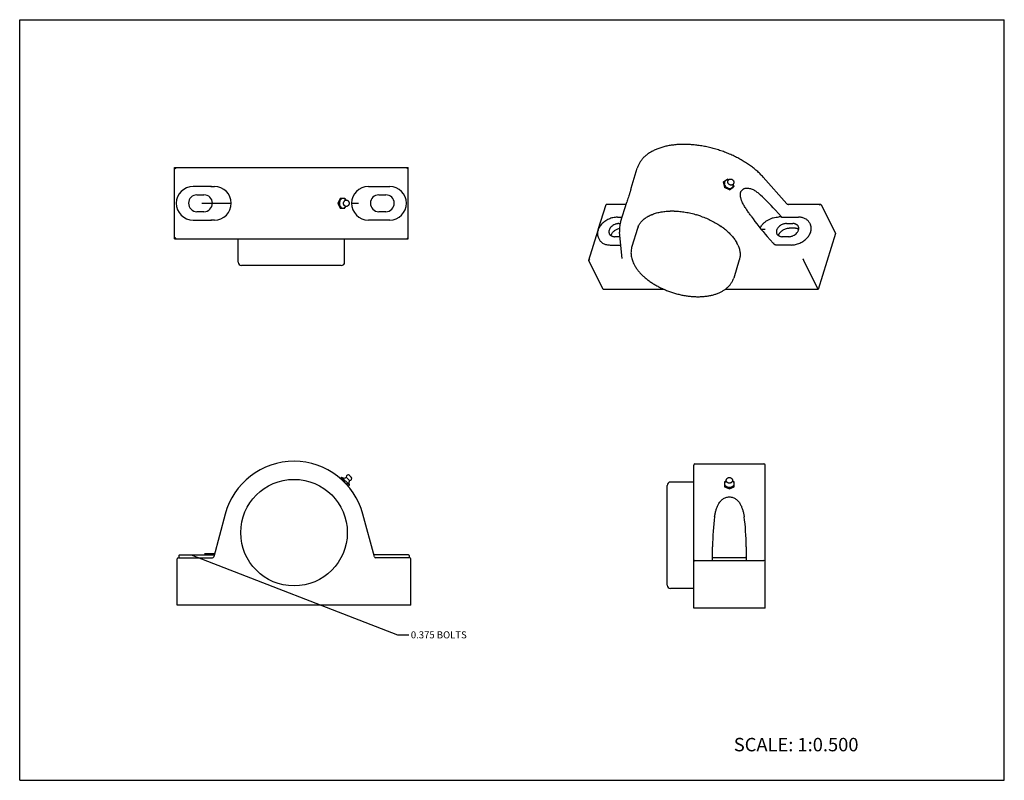
# Model space of a CAD drawing. Units: inches. Extents: x 0 to 22, y 0 to 17.
import ezdxf

# ---------------------------------------------------------------- set-up
doc = ezdxf.new("R2010")
doc.units = ezdxf.units.IN
doc.header["$LTSCALE"] = 1.21
doc.header["$MEASUREMENT"] = 0
doc.layers.get('0').update_dxf_attribs({"linetype": 'CONTINUOUS'})
doc.layers.add('03__ASM_ALL_CURVES', color=7, linetype='CONTINUOUS')
doc.styles.get("Standard").update_dxf_attribs({"font": 'txt', "width": 0.8})
doc.dimstyles.get("Standard").update_dxf_attribs({"dimtxt": 0.15625, "dimasz": 0.1875, "dimexe": 0.125, "dimexo": 0.0625, "dimgap": 0.09, "dimtad": 0, "dimtih": 1, "dimtoh": 1, "dimdec": 4, "dimzin": 4, "dimdsep": 46, "dimtxsty": 'STANDARD', "dimcen": 0.09, "dimadec": 4, "dimazin": 1, "dimtp": 0.0001, "dimtm": 0.0001, "dimtfac": 1, "dimtdec": 4, "dimtofl": 0, "dimtmove": 0, "dimatfit": 3, "dimfxl": 1, "dimtolj": 1, "dimtzin": 4, "dimarcsym": 0})

msp = doc.modelspace()

# ---------------------------------------------------------------- linework, layer by layer
at = {"color": 7, "linetype": 'CONTINUOUS'}
for p, q in [((0, 0), (0, 17)), ((0, 17), (22, 17)), ((22, 0), (22, 17)), ((3.461, 12.1), (3.461, 13.694)), ((3.486, 13.669), (3.461, 13.694)), ((3.461, 13.694), (8.68, 13.694)), ((8.655, 13.669), (8.68, 13.694)), ((8.68, 12.1), (8.68, 13.694)), ((13.66, 13.236), (13.798, 13.683)), ((15.735, 13.38), (15.816, 13.438)), ((15.845, 13.423), (15.816, 13.438)), ((17.139, 12.887), (16.611, 13.481)), ((4.284, 13.272), (3.874, 13.272)), ((4.287, 13.259), (4.287, 13.272)), ((4.287, 13.272), (4.352, 13.272)), ((7.79, 13.272), (7.855, 13.272)), ((7.855, 13.272), (7.855, 13.259)), ((7.858, 13.272), (8.268, 13.272)), ((15.735, 13.38), (15.721, 13.366)), ((15.721, 13.366), (15.749, 13.253)), ((15.763, 13.266), (15.735, 13.38)), ((15.749, 13.253), (15.763, 13.266)), ((15.859, 13.197), (15.749, 13.253)), ((15.763, 13.266), (15.807, 13.244)), ((15.828, 13.233), (15.872, 13.211)), ((15.859, 13.197), (15.94, 13.255)), ((15.872, 13.211), (15.859, 13.197)), ((15.954, 13.269), (15.872, 13.211)), ((15.94, 13.323), (15.942, 13.315)), ((15.954, 13.269), (15.94, 13.255)), ((15.942, 13.315), (15.954, 13.269)), ((3.961, 13.084), (4.118, 13.084)), ((7.157, 13.006), (7.112, 12.897)), ((7.134, 12.897), (7.179, 13.006)), ((7.268, 13.006), (7.157, 13.006)), ((7.268, 13.006), (7.285, 12.965)), ((8.024, 13.084), (8.18, 13.084)), ((7.134, 12.897), (7.112, 12.897)), ((7.112, 12.897), (7.157, 12.788)), ((7.179, 12.788), (7.134, 12.897)), ((7.157, 12.788), (7.268, 12.788)), ((7.285, 12.829), (7.268, 12.788)), ((12.928, 12.311), (13.101, 12.872)), ((13.102, 12.872), (13.101, 12.872)), ((13.548, 12.872), (13.102, 12.872)), ((13.425, 12.474), (13.563, 12.92)), ((17.899, 12.872), (17.176, 12.872)), ((17.91, 12.867), (18.226, 12.222)), ((4.118, 12.709), (3.961, 12.709)), ((8.18, 12.709), (8.024, 12.709)), ((13.355, 12.586), (13.459, 12.586)), ((14.533, 12.722), (14.532, 12.723)), ((14.534, 12.723), (14.532, 12.723)), ((14.534, 12.723), (14.532, 12.723)), ((14.624, 12.723), (14.625, 12.723)), ((14.625, 12.723), (14.625, 12.722)), ((14.625, 12.722), (14.625, 12.722)), ((15.222, 12.607), (15.222, 12.608)), ((16.886, 12.742), (17.021, 12.591)), ((17.021, 12.591), (16.96, 12.591)), ((17.021, 12.591), (17.018, 12.581)), ((17.022, 12.586), (17.402, 12.586)), ((3.874, 12.522), (4.284, 12.522)), ((4.287, 12.534), (4.287, 12.522)), ((4.352, 12.522), (4.287, 12.522)), ((7.855, 12.522), (7.79, 12.522)), ((7.855, 12.534), (7.855, 12.522)), ((8.268, 12.522), (7.858, 12.522)), ((13.389, 12.444), (13.418, 12.444)), ((13.804, 12.335), (13.679, 11.929)), ((13.821, 12.38), (13.821, 12.38)), ((13.822, 12.379), (13.822, 12.38)), ((15.671, 12.38), (15.672, 12.379)), ((15.672, 12.38), (15.671, 12.38)), ((15.672, 12.38), (15.672, 12.38)), ((15.745, 12.326), (15.743, 12.327)), ((15.745, 12.326), (15.743, 12.327)), ((15.743, 12.325), (15.745, 12.326)), ((17.131, 12.444), (17.275, 12.444)), ((17.336, 12.34), (17.192, 12.34)), ((17.651, 12.454), (17.666, 12.423)), ((3.486, 12.125), (3.461, 12.1)), ((3.461, 12.1), (8.68, 12.1)), ((4.881, 11.581), (4.881, 12.1)), ((7.261, 11.581), (7.261, 12.1)), ((8.68, 12.1), (8.655, 12.125)), ((12.717, 11.628), (12.923, 12.295)), ((12.93, 12.124), (12.946, 12.093)), ((13.413, 12.15), (13.298, 12.15)), ((13.459, 11.659), (13.403, 12.253)), ((16.839, 12.003), (16.705, 12.154)), ((17.184, 12.15), (17.04, 12.15)), ((18.226, 12.222), (17.84, 10.973)), ((13.191, 11.964), (13.43, 11.964)), ((16.019, 12.015), (16.02, 12.014)), ((16.021, 12.015), (16.022, 12.014)), ((16.037, 11.985), (16.037, 11.984)), ((16.037, 11.985), (16.038, 11.983)), ((16.037, 11.984), (16.038, 11.983)), ((16.842, 12.013), (16.839, 12.003)), ((16.863, 11.976), (16.846, 11.995)), ((17.238, 11.964), (16.891, 11.964)), ((7.186, 11.506), (4.956, 11.506)), ((13.034, 10.973), (12.717, 11.618)), ((16.078, 11.632), (15.953, 11.226)), ((17.84, 10.973), (17.524, 11.618)), ((14.398, 10.973), (13.034, 10.973)), ((17.84, 10.973), (15.763, 10.973)), ((15.06, 3.851), (15.06, 7.045)), ((15.085, 7.07), (16.629, 7.07)), ((16.654, 3.851), (16.654, 7.045)), ((7.194, 6.778), (7.172, 6.756)), ((7.35, 6.577), (7.172, 6.756)), ((7.184, 6.731), (7.19, 6.737)), ((7.275, 6.697), (7.194, 6.778)), ((7.216, 6.711), (7.238, 6.733)), ((7.372, 6.599), (7.291, 6.68)), ((7.372, 6.7), (7.295, 6.777)), ((7.328, 6.644), (7.306, 6.622)), ((7.407, 6.777), (7.371, 6.812)), ((15.06, 6.666), (14.542, 6.666)), ((15.748, 6.673), (15.789, 6.69)), ((15.748, 6.673), (15.748, 6.562)), ((15.925, 6.69), (15.967, 6.673)), ((15.967, 6.562), (15.967, 6.673)), ((7.332, 6.596), (7.326, 6.59)), ((7.372, 6.599), (7.35, 6.577)), ((14.467, 4.361), (14.467, 6.591)), ((15.857, 6.54), (15.748, 6.584)), ((15.748, 6.562), (15.857, 6.517)), ((15.967, 6.584), (15.857, 6.54)), ((15.857, 6.517), (15.967, 6.562)), ((15.857, 6.54), (15.857, 6.517)), ((4.591, 5.948), (4.335, 4.992)), ((7.926, 4.992), (7.67, 5.948)), ((15.482, 4.976), (15.482, 5.22)), ((16.232, 5.22), (16.232, 4.976)), ((3.521, 3.911), (3.521, 4.948)), ((3.546, 4.973), (4.31, 4.973)), ((3.558, 5.023), (3.558, 4.973)), ((3.571, 5.036), (4.346, 5.036)), ((8.69, 5.036), (7.914, 5.036)), ((8.715, 4.973), (7.95, 4.973)), ((8.702, 5.023), (8.702, 4.973)), ((8.74, 3.911), (8.74, 4.948)), ((15.085, 4.914), (16.629, 4.914)), ((16.232, 4.976), (15.482, 4.976)), ((15.482, 4.914), (15.482, 4.964)), ((16.232, 4.964), (16.232, 4.914)), ((15.06, 4.286), (14.542, 4.286)), ((8.74, 3.911), (3.521, 3.911)), ((16.654, 3.851), (15.06, 3.851)), ((0, 0), (22, 0))]:
    msp.add_line(p, q, dxfattribs=at)
msp.add_circle((6.13, 5.536), 1.19, dxfattribs=at)
for centre, radius, start, end in [((3.874, 12.897), 0.375, 90, 270), ((4.352, 12.897), 0.375, 270, 90), ((7.79, 12.897), 0.375, 90, 270), ((8.268, 12.897), 0.375, 270, 90), ((15.529, 12.669), 0.639, 62.0948, 64.137), ((15.874, 13.295), 0.068, 313.2407, 323.3645), ((15.873, 13.296), 0.0697, 323.3654, 333.3415), ((3.961, 12.897), 0.188, 90, 270), ((4.118, 12.897), 0.188, 270, 90), ((8.024, 12.897), 0.188, 90, 270), ((8.18, 12.897), 0.188, 270, 90), ((7.299, 12.907), 0.0605, 118.8507, 120.6639), ((7.299, 12.887), 0.0604, 240.1186, 242.0639), ((13.355, 12.181), 0.404, 90.0005, 90.5826), ((14.386, 11.983), 0.711, 118.2505, 118.4785), ((14.434, 11.883), 0.823, 112.8989, 113.1069), ((14.578, 11.111), 1.613, 88.3801, 91.657), ((14.578, 11.088), 1.636, 88.3863, 91.5687), ((14.53, 10.652), 2.075, 73.2659, 73.3816), ((14.529, 10.65), 2.077, 70.5043, 73.2658), ((14.53, 10.652), 2.075, 70.507, 73.2671), ((14.177, 12.22), 0.391, 158.6124, 162.8282), ((14.177, 12.22), 0.39, 162.2259, 162.8275), ((14.178, 12.219), 0.391, 158.6128, 162.2239), ((14.18, 12.219), 0.393, 157.3919, 158.6135), ((14.179, 12.219), 0.392, 157.3912, 158.6144), ((14.181, 12.218), 0.395, 155.7768, 157.3914), ((14.181, 12.218), 0.394, 155.8062, 157.391), ((14.763, 11.079), 1.587, 54.4582, 55.0462), ((14.765, 11.081), 1.585, 54.4571, 55.0614), ((14.774, 11.094), 1.569, 54.2046, 54.4568), ((14.775, 11.096), 1.567, 54.2045, 54.4571), ((14.803, 11.134), 1.519, 51.6599, 54.2115), ((14.813, 11.147), 1.503, 51.7382, 54.2254), ((15.384, 11.662), 0.728, 27.1006, 28.9478), ((15.391, 11.666), 0.72, 26.2608, 28.8751), ((15.408, 11.675), 0.701, 26.2387, 27.0899), ((15.418, 11.68), 0.69, 26.0404, 26.2364), ((15.425, 11.683), 0.682, 25.1746, 26.0411), ((15.439, 11.69), 0.667, 23.1361, 26.0484), ((15.444, 11.692), 0.662, 23.4727, 25.1752), ((15.46, 11.699), 0.643, 23.1917, 23.4638), ((4.956, 11.581), 0.075, 180, 270), ((7.186, 11.581), 0.075, 270, 360), ((15.705, 11.747), 0.39, 342.8287, 344.1587), ((15.706, 11.747), 0.39, 342.8276, 344.1641), ((6.13, 5.536), 1.594, 15, 165), ((15.085, 7.045), 0.025, 90, 180), ((16.629, 7.045), 0.025, 0, 90), ((7.34, 6.78), 0.045, 45, 183.5904), ((7.242, 6.831), 0.075, 240.2732, 314.1588), ((7.004, 6.409), 0.395, 43.3019, 46.6981), ((7.426, 6.648), 0.075, 135.8412, 209.7268), ((7.375, 6.745), 0.045, 266.4096, 45), ((14.542, 6.591), 0.075, 90, 180), ((15.847, 6.704), 0.0605, 208.8507, 210.6639), ((15.867, 6.704), 0.0604, 330.1186, 332.0639), ((3.546, 4.948), 0.025, 90, 180), ((3.571, 5.023), 0.0125, 90, 180), ((4.31, 4.998), 0.025, 270, 345), ((7.95, 4.998), 0.025, 195, 270), ((8.69, 5.023), 0.0125, 0, 90), ((8.715, 4.948), 0.025, 0, 90), ((15.085, 4.889), 0.025, 90, 180), ((15.495, 4.964), 0.0125, 90, 180), ((16.22, 4.964), 0.0125, 0, 90), ((16.629, 4.889), 0.025, 0, 90), ((14.542, 4.361), 0.075, 180, 270)]:
    msp.add_arc(centre, radius, start, end, dxfattribs=at)
for centre, major_axis, ratio, start_param, end_param in [((4.284, 13.259), (0, 0.0125), 0.267949, -1.570796, 0), ((7.858, 13.259), (0, 0.0125), 0.267949, 0, 1.570796), ((16.795, 12.448), (-0.751, 0.903), 0.221613, -1.42753, -0.928984), ((16.795, 12.448), (-0.751, 0.903), 0.221613, 1.215518, 1.714063), ((17.024, 12.573), (-0.0028, 0.0124), 0.56302, -0.12785, 0.77215), ((4.284, 12.534), (0, 0.0125), 0.267949, -3.141593, -1.570796), ((7.858, 12.534), (0, 0.0125), 0.267949, -4.712389, -3.141593), ((16.849, 12.005), (-0.0028, 0.0124), 0.56302, 0.77215, 2.342947), ((15.857, 5.22), (0, 1.4), 0.267949, 1.072251, 1.570796), ((15.857, 5.22), (0, 1.4), 0.267949, -1.570796, -1.072251)]:
    msp.add_ellipse(centre, major_axis=major_axis, ratio=ratio, start_param=start_param, end_param=end_param, dxfattribs=at)
for points, knots in [([(16.611, 13.481), (16.59, 13.506), (16.544, 13.554), (16.471, 13.622), (16.391, 13.688), (16.305, 13.752), (16.214, 13.813), (16.118, 13.87), (16.017, 13.924), (15.913, 13.974), (15.806, 14.02), (15.696, 14.062), (15.583, 14.098), (15.47, 14.13), (15.355, 14.157), (15.241, 14.179), (15.127, 14.196), (15.014, 14.207), (14.902, 14.213), (14.793, 14.213), (14.687, 14.208), (14.584, 14.197), (14.485, 14.181), (14.391, 14.16), (14.302, 14.133), (14.218, 14.101), (14.141, 14.064), (14.069, 14.023), (14.005, 13.976), (13.947, 13.926), (13.897, 13.871), (13.856, 13.812), (13.822, 13.749), (13.805, 13.705), (13.798, 13.683)], [0, 0, 0, 0, 0.030244, 0.061572, 0.093902, 0.127159, 0.161263, 0.196112, 0.231592, 0.267585, 0.303964, 0.340601, 0.377359, 0.414106, 0.450705, 0.487023, 0.522931, 0.558305, 0.593024, 0.626982, 0.660077, 0.692225, 0.723353, 0.753407, 0.78235, 0.810173, 0.836886, 0.86253, 0.887175, 0.910923, 0.933907, 0.956287, 0.97825, 1, 1, 1, 1]), ([(15.842, 13.421), (15.836, 13.422), (15.826, 13.423), (15.811, 13.423), (15.796, 13.42), (15.787, 13.416), (15.783, 13.414)], [0, 0, 0, 0, 0.264381, 0.518495, 0.76334, 1, 1, 1, 1]), ([(15.825, 13.395), (15.826, 13.399), (15.83, 13.407), (15.838, 13.418), (15.847, 13.427), (15.857, 13.432), (15.865, 13.435), (15.872, 13.437), (15.878, 13.438), (15.887, 13.438), (15.898, 13.437), (15.911, 13.433), (15.923, 13.427), (15.933, 13.419), (15.942, 13.409), (15.95, 13.398), (15.955, 13.385), (15.957, 13.372), (15.958, 13.359), (15.956, 13.35), (15.955, 13.346)], [0, 0, 0, 0, 0.062044, 0.124067, 0.186085, 0.248111, 0.27919, 0.310284, 0.341413, 0.37259, 0.435012, 0.497725, 0.56073, 0.623945, 0.687203, 0.750306, 0.813122, 0.875631, 0.937909, 1, 1, 1, 1]), ([(13.66, 13.236), (13.66, 13.236), (13.66, 13.235), (13.66, 13.234), (13.659, 13.232), (13.659, 13.229), (13.658, 13.226), (13.657, 13.222), (13.656, 13.217), (13.654, 13.21), (13.651, 13.198), (13.647, 13.181), (13.642, 13.162), (13.635, 13.14), (13.627, 13.115), (13.615, 13.079), (13.6, 13.033), (13.581, 12.977), (13.568, 12.939), (13.563, 12.92)], [0, 0, 0, 0, 0.002272, 0.006343, 0.012317, 0.0203, 0.030393, 0.042698, 0.057308, 0.07431, 0.115751, 0.167317, 0.228822, 0.299475, 0.377886, 0.462245, 0.641126, 0.823006, 1, 1, 1, 1]), ([(15.749, 13.373), (15.747, 13.366), (15.745, 13.353), (15.745, 13.34), (15.746, 13.334)], [0, 0, 0, 0, 0.487534, 1, 1, 1, 1]), ([(15.768, 13.403), (15.763, 13.399), (15.756, 13.39), (15.751, 13.378), (15.749, 13.373)], [0, 0, 0, 0, 0.494467, 1, 1, 1, 1]), ([(15.751, 13.313), (15.754, 13.306), (15.76, 13.292), (15.773, 13.273), (15.789, 13.257), (15.801, 13.248), (15.807, 13.244)], [0, 0, 0, 0, 0.244074, 0.494805, 0.748225, 1, 1, 1, 1]), ([(15.955, 13.346), (15.953, 13.342), (15.95, 13.334), (15.942, 13.323), (15.932, 13.314), (15.923, 13.309), (15.914, 13.306), (15.908, 13.304), (15.902, 13.303), (15.893, 13.303), (15.882, 13.304), (15.869, 13.308), (15.857, 13.314), (15.846, 13.322), (15.837, 13.332), (15.83, 13.343), (15.825, 13.356), (15.822, 13.369), (15.822, 13.382), (15.824, 13.391), (15.825, 13.395)], [0, 0, 0, 0, 0.062044, 0.124067, 0.186085, 0.248111, 0.27919, 0.310284, 0.341413, 0.37259, 0.435012, 0.497725, 0.56073, 0.623945, 0.687203, 0.750306, 0.813122, 0.875631, 0.937909, 1, 1, 1, 1]), ([(15.828, 13.233), (15.834, 13.231), (15.848, 13.227), (15.868, 13.225), (15.888, 13.227), (15.9, 13.232), (15.905, 13.234)], [0, 0, 0, 0, 0.268036, 0.524034, 0.767419, 1, 1, 1, 1]), ([(15.935, 13.264), (15.935, 13.265), (15.937, 13.269), (15.939, 13.273), (15.939, 13.276)], [0, 0, 0, 0, 0.247967, 1, 1, 1, 1]), ([(15.939, 13.276), (15.941, 13.282), (15.944, 13.295), (15.943, 13.308), (15.942, 13.315)], [0, 0, 0, 0, 0.487534, 1, 1, 1, 1]), ([(16.153, 12.906), (16.145, 12.923), (16.133, 12.948), (16.121, 12.983), (16.113, 13.01), (16.107, 13.036), (16.103, 13.062), (16.102, 13.088), (16.104, 13.113), (16.108, 13.136), (16.116, 13.157), (16.127, 13.176), (16.139, 13.193), (16.155, 13.207), (16.171, 13.218), (16.189, 13.226), (16.208, 13.232), (16.228, 13.235), (16.254, 13.237), (16.288, 13.235), (16.328, 13.226), (16.366, 13.212), (16.404, 13.194), (16.452, 13.166), (16.485, 13.14), (16.506, 13.122)], [0, 0, 0, 0, 0.07858, 0.117694, 0.156439, 0.194581, 0.231863, 0.268019, 0.302818, 0.336111, 0.367878, 0.398247, 0.427472, 0.455873, 0.483769, 0.51143, 0.539057, 0.566781, 0.594678, 0.651054, 0.708267, 0.766144, 0.824464, 0.883013, 1, 1, 1, 1]), ([(7.215, 13.006), (7.21, 13.005), (7.199, 13.002), (7.184, 12.992), (7.171, 12.979), (7.164, 12.968), (7.161, 12.962)], [0, 0, 0, 0, 0.226648, 0.4663, 0.723756, 1, 1, 1, 1]), ([(7.285, 12.965), (7.282, 12.97), (7.275, 12.981), (7.262, 12.993), (7.247, 13.002), (7.237, 13.006), (7.232, 13.006)], [0, 0, 0, 0, 0.275243, 0.532144, 0.772218, 1, 1, 1, 1]), ([(7.152, 12.941), (7.151, 12.938), (7.147, 12.923), (7.146, 12.908), (7.146, 12.897)], [0, 0, 0, 0, 0.245664, 1, 1, 1, 1]), ([(7.146, 12.897), (7.146, 12.893), (7.146, 12.878), (7.149, 12.863), (7.152, 12.852)], [0, 0, 0, 0, 0.253715, 1, 1, 1, 1]), ([(7.161, 12.832), (7.164, 12.826), (7.171, 12.815), (7.184, 12.801), (7.199, 12.792), (7.21, 12.788), (7.215, 12.788)], [0, 0, 0, 0, 0.276244, 0.5337, 0.773352, 1, 1, 1, 1]), ([(7.232, 12.788), (7.237, 12.788), (7.247, 12.791), (7.262, 12.8), (7.274, 12.813), (7.281, 12.823), (7.284, 12.828)], [0, 0, 0, 0, 0.227958, 0.468099, 0.724918, 1, 1, 1, 1]), ([(7.235, 12.897), (7.235, 12.903), (7.236, 12.915), (7.243, 12.933), (7.252, 12.945), (7.26, 12.954), (7.265, 12.957), (7.268, 12.959)], [0, 0, 0, 0, 0.252821, 0.503721, 0.752122, 0.876098, 1, 1, 1, 1]), ([(7.269, 12.835), (7.266, 12.836), (7.261, 12.84), (7.254, 12.846), (7.248, 12.853), (7.242, 12.864), (7.236, 12.878), (7.235, 12.891), (7.235, 12.897)], [0, 0, 0, 0, 0.12383, 0.247784, 0.372049, 0.496675, 0.747448, 1, 1, 1, 1]), ([(7.27, 12.96), (7.272, 12.961), (7.277, 12.963), (7.285, 12.966), (7.293, 12.967), (7.302, 12.967), (7.31, 12.966), (7.321, 12.963), (7.333, 12.956), (7.345, 12.944), (7.354, 12.93), (7.359, 12.914), (7.36, 12.903), (7.36, 12.897)], [0, 0, 0, 0, 0.062162, 0.124353, 0.186556, 0.24878, 0.311019, 0.373233, 0.497387, 0.621755, 0.746788, 0.873046, 1, 1, 1, 1]), ([(7.36, 12.897), (7.36, 12.891), (7.359, 12.88), (7.354, 12.864), (7.347, 12.852), (7.339, 12.844), (7.331, 12.837), (7.319, 12.83), (7.302, 12.826), (7.288, 12.827), (7.278, 12.83), (7.273, 12.832), (7.27, 12.834)], [0, 0, 0, 0, 0.127035, 0.253301, 0.378324, 0.440669, 0.502922, 0.627065, 0.751237, 0.875473, 0.937734, 1, 1, 1, 1]), ([(13.112, 12.863), (13.111, 12.864), (13.109, 12.866), (13.107, 12.868), (13.106, 12.869), (13.105, 12.871), (13.104, 12.871), (13.103, 12.872), (13.102, 12.872), (13.102, 12.872)], [0, 0, 0, 0, 0.357778, 0.514054, 0.653156, 0.773373, 0.872536, 0.948465, 1, 1, 1, 1]), ([(16.346, 12.606), (16.33, 12.629), (16.297, 12.676), (16.256, 12.735), (16.223, 12.785), (16.198, 12.824), (16.175, 12.864), (16.16, 12.892), (16.153, 12.906)], [0, 0, 0, 0, 0.234714, 0.480321, 0.607057, 0.736182, 0.867351, 1, 1, 1, 1]), ([(17.139, 12.887), (17.14, 12.886), (17.141, 12.885), (17.144, 12.883), (17.147, 12.881), (17.149, 12.88), (17.15, 12.879)], [0, 0, 0, 0, 0.194562, 0.431777, 0.703148, 1, 1, 1, 1]), ([(17.15, 12.879), (17.152, 12.878), (17.156, 12.876), (17.163, 12.874), (17.17, 12.873), (17.174, 12.872), (17.176, 12.872)], [0, 0, 0, 0, 0.25269, 0.513013, 0.767096, 1, 1, 1, 1]), ([(17.873, 12.863), (17.875, 12.864), (17.879, 12.867), (17.886, 12.87), (17.892, 12.872), (17.896, 12.872), (17.899, 12.872)], [0, 0, 0, 0, 0.265039, 0.522973, 0.769724, 1, 1, 1, 1]), ([(17.899, 12.872), (17.9, 12.872), (17.902, 12.872), (17.905, 12.871), (17.908, 12.869), (17.909, 12.868), (17.91, 12.867)], [0, 0, 0, 0, 0.272523, 0.526674, 0.765519, 1, 1, 1, 1]), ([(13.351, 12.586), (13.335, 12.585), (13.303, 12.583), (13.255, 12.575), (13.207, 12.561), (13.146, 12.537), (13.087, 12.504), (13.036, 12.463), (13.001, 12.429), (12.972, 12.393), (12.947, 12.355), (12.928, 12.316), (12.915, 12.276), (12.909, 12.236), (12.909, 12.203), (12.913, 12.177), (12.918, 12.153), (12.925, 12.135), (12.93, 12.124)], [0, 0, 0, 0, 0.065282, 0.132344, 0.200651, 0.269717, 0.407692, 0.47563, 0.542126, 0.606751, 0.669192, 0.729271, 0.786974, 0.842465, 0.896093, 0.922394, 0.948438, 1, 1, 1, 1]), ([(13.821, 12.38), (13.826, 12.392), (13.838, 12.414), (13.858, 12.447), (13.882, 12.478), (13.909, 12.507), (13.939, 12.535), (13.984, 12.57), (14.02, 12.594), (14.046, 12.608)], [0, 0, 0, 0, 0.115717, 0.233006, 0.352492, 0.47474, 0.600247, 0.729437, 1, 1, 1, 1]), ([(14.046, 12.608), (14.051, 12.611), (14.073, 12.622), (14.095, 12.632), (14.112, 12.639)], [0, 0, 0, 0, 0.245376, 1, 1, 1, 1]), ([(14.114, 12.64), (14.145, 12.653), (14.208, 12.676), (14.31, 12.7), (14.418, 12.717), (14.493, 12.722), (14.532, 12.723)], [0, 0, 0, 0, 0.229767, 0.47352, 0.730636, 1, 1, 1, 1]), ([(14.625, 12.723), (14.666, 12.722), (14.748, 12.716), (14.873, 12.7), (14.999, 12.675), (15.082, 12.653), (15.123, 12.64)], [0, 0, 0, 0, 0.242616, 0.491417, 0.744536, 1, 1, 1, 1]), ([(15.222, 12.608), (15.263, 12.594), (15.343, 12.562), (15.46, 12.508), (15.569, 12.448), (15.639, 12.403), (15.672, 12.38)], [0, 0, 0, 0, 0.25705, 0.510694, 0.758957, 1, 1, 1, 1]), ([(16.544, 12.344), (16.552, 12.362), (16.568, 12.387), (16.593, 12.419), (16.614, 12.442), (16.636, 12.464), (16.669, 12.491), (16.715, 12.522), (16.773, 12.552), (16.835, 12.574), (16.898, 12.588), (16.94, 12.591), (16.96, 12.591)], [0, 0, 0, 0, 0.115562, 0.175594, 0.236931, 0.299415, 0.362857, 0.491698, 0.62171, 0.750957, 0.877623, 1, 1, 1, 1]), ([(17.651, 12.454), (17.646, 12.465), (17.634, 12.484), (17.611, 12.51), (17.585, 12.533), (17.554, 12.552), (17.519, 12.567), (17.482, 12.578), (17.443, 12.584), (17.415, 12.586), (17.402, 12.586)], [0, 0, 0, 0, 0.114178, 0.229684, 0.34765, 0.469101, 0.594761, 0.725078, 0.860268, 1, 1, 1, 1]), ([(13.389, 12.444), (13.382, 12.444), (13.366, 12.443), (13.343, 12.439), (13.32, 12.433), (13.29, 12.422), (13.254, 12.403), (13.223, 12.378), (13.203, 12.355), (13.189, 12.337), (13.179, 12.318), (13.171, 12.299), (13.167, 12.28), (13.165, 12.261), (13.166, 12.243), (13.169, 12.231), (13.171, 12.226)], [0, 0, 0, 0, 0.064748, 0.131405, 0.199401, 0.268255, 0.406283, 0.541249, 0.606439, 0.66952, 0.730237, 0.788463, 0.844242, 0.89779, 0.949517, 1, 1, 1, 1]), ([(13.211, 12.175), (13.214, 12.184), (13.221, 12.202), (13.236, 12.229), (13.256, 12.254), (13.279, 12.276), (13.307, 12.297), (13.336, 12.313), (13.368, 12.327), (13.39, 12.333), (13.401, 12.335)], [0, 0, 0, 0, 0.110142, 0.226473, 0.348567, 0.475448, 0.605736, 0.737786, 0.869789, 1, 1, 1, 1]), ([(13.425, 12.474), (13.419, 12.456), (13.41, 12.421), (13.402, 12.366), (13.399, 12.31), (13.401, 12.272), (13.403, 12.253)], [0, 0, 0, 0, 0.246321, 0.494135, 0.744906, 1, 1, 1, 1]), ([(15.745, 12.326), (15.775, 12.302), (15.818, 12.266), (15.87, 12.214), (15.906, 12.175), (15.94, 12.136), (15.98, 12.084), (16.006, 12.043), (16.021, 12.015)], [0, 0, 0, 0, 0.270761, 0.40123, 0.528219, 0.65163, 0.771422, 1, 1, 1, 1]), ([(17.131, 12.444), (17.123, 12.444), (17.108, 12.443), (17.085, 12.439), (17.062, 12.433), (17.032, 12.422), (16.996, 12.403), (16.965, 12.378), (16.944, 12.355), (16.931, 12.337), (16.921, 12.318), (16.913, 12.299), (16.908, 12.28), (16.907, 12.261), (16.908, 12.243), (16.911, 12.231), (16.913, 12.226)], [0, 0, 0, 0, 0.064748, 0.131405, 0.199401, 0.268255, 0.406283, 0.541249, 0.606439, 0.66952, 0.730237, 0.788463, 0.844242, 0.89779, 0.949517, 1, 1, 1, 1]), ([(16.953, 12.175), (16.956, 12.186), (16.963, 12.202), (16.974, 12.222), (16.989, 12.243), (17.01, 12.267), (17.041, 12.292), (17.076, 12.313), (17.114, 12.328), (17.153, 12.338), (17.179, 12.34), (17.192, 12.34)], [0, 0, 0, 0, 0.110621, 0.168764, 0.228667, 0.353063, 0.482253, 0.614026, 0.745855, 0.875295, 1, 1, 1, 1]), ([(17.184, 12.15), (17.192, 12.15), (17.209, 12.151), (17.234, 12.156), (17.259, 12.163), (17.292, 12.176), (17.329, 12.198), (17.361, 12.227), (17.381, 12.253), (17.393, 12.273), (17.4, 12.291), (17.404, 12.305), (17.407, 12.318), (17.409, 12.335), (17.407, 12.352), (17.404, 12.364), (17.4, 12.376), (17.395, 12.385), (17.392, 12.39)], [0, 0, 0, 0, 0.06591, 0.133873, 0.203222, 0.273377, 0.413315, 0.548665, 0.613356, 0.675481, 0.73486, 0.763545, 0.791575, 0.8458, 0.898092, 0.923764, 0.94924, 1, 1, 1, 1]), ([(17.238, 11.964), (17.254, 11.964), (17.286, 11.966), (17.335, 11.974), (17.383, 11.988), (17.446, 12.012), (17.505, 12.045), (17.557, 12.086), (17.592, 12.12), (17.623, 12.156), (17.648, 12.194), (17.667, 12.234), (17.68, 12.274), (17.687, 12.313), (17.687, 12.352), (17.681, 12.383), (17.673, 12.407), (17.668, 12.418), (17.666, 12.423)], [0, 0, 0, 0, 0.065351, 0.132648, 0.201318, 0.270843, 0.409865, 0.478322, 0.545275, 0.610252, 0.672887, 0.732956, 0.790403, 0.84537, 0.898213, 0.949494, 0.9748, 1, 1, 1, 1]), ([(17.392, 12.39), (17.389, 12.395), (17.383, 12.403), (17.372, 12.413), (17.359, 12.422), (17.344, 12.43), (17.328, 12.436), (17.311, 12.441), (17.293, 12.443), (17.281, 12.444), (17.275, 12.444)], [0, 0, 0, 0, 0.112543, 0.227267, 0.345156, 0.466947, 0.593183, 0.724186, 0.859957, 1, 1, 1, 1]), ([(17.336, 12.34), (17.342, 12.34), (17.355, 12.34), (17.379, 12.336), (17.396, 12.331), (17.407, 12.327)], [0, 0, 0, 0, 0.261984, 0.516551, 1, 1, 1, 1]), ([(13.171, 12.226), (13.173, 12.22), (13.178, 12.209), (13.188, 12.194), (13.201, 12.181), (13.217, 12.17), (13.235, 12.161), (13.255, 12.155), (13.276, 12.151), (13.291, 12.15), (13.298, 12.15)], [0, 0, 0, 0, 0.113591, 0.227761, 0.34428, 0.464646, 0.589942, 0.720879, 0.857738, 1, 1, 1, 1]), ([(16.913, 12.226), (16.914, 12.22), (16.919, 12.209), (16.93, 12.194), (16.943, 12.181), (16.959, 12.17), (16.977, 12.161), (16.997, 12.155), (17.018, 12.151), (17.033, 12.15), (17.04, 12.15)], [0, 0, 0, 0, 0.113591, 0.227761, 0.34428, 0.464646, 0.589942, 0.720879, 0.857738, 1, 1, 1, 1]), ([(12.946, 12.093), (12.95, 12.083), (12.962, 12.064), (12.984, 12.038), (13.01, 12.016), (13.04, 11.998), (13.074, 11.983), (13.111, 11.972), (13.151, 11.966), (13.178, 11.964), (13.191, 11.964)], [0, 0, 0, 0, 0.112791, 0.227084, 0.344243, 0.465378, 0.591238, 0.722287, 0.858685, 1, 1, 1, 1]), ([(13.679, 11.929), (13.674, 11.914), (13.666, 11.883), (13.66, 11.836), (13.658, 11.787), (13.661, 11.739), (13.669, 11.69), (13.686, 11.624), (13.706, 11.575), (13.721, 11.544)], [0, 0, 0, 0, 0.119635, 0.239681, 0.360837, 0.483614, 0.608464, 0.735906, 1, 1, 1, 1]), ([(16.052, 11.952), (16.063, 11.926), (16.077, 11.886), (16.089, 11.832), (16.095, 11.792), (16.097, 11.753), (16.095, 11.715), (16.09, 11.677), (16.084, 11.653), (16.081, 11.641)], [0, 0, 0, 0, 0.268258, 0.396643, 0.521697, 0.643947, 0.763982, 0.882437, 1, 1, 1, 1]), ([(16.891, 11.964), (16.889, 11.964), (16.883, 11.965), (16.876, 11.967), (16.869, 11.971), (16.865, 11.974), (16.863, 11.976)], [0, 0, 0, 0, 0.253817, 0.517145, 0.771392, 1, 1, 1, 1]), ([(12.717, 11.628), (12.717, 11.627), (12.716, 11.626), (12.716, 11.623), (12.716, 11.621), (12.717, 11.619), (12.717, 11.618)], [0, 0, 0, 0, 0.273014, 0.530546, 0.772147, 1, 1, 1, 1]), ([(12.738, 11.654), (12.736, 11.652), (12.731, 11.648), (12.725, 11.642), (12.721, 11.637), (12.718, 11.632), (12.717, 11.629), (12.717, 11.628)], [0, 0, 0, 0, 0.256806, 0.513478, 0.764227, 0.884795, 1, 1, 1, 1]), ([(13.721, 11.544), (13.732, 11.523), (13.755, 11.48), (13.797, 11.418), (13.846, 11.357), (13.901, 11.298), (13.962, 11.242), (14.028, 11.187), (14.1, 11.135), (14.176, 11.086), (14.256, 11.04), (14.34, 10.998), (14.427, 10.959), (14.517, 10.924), (14.609, 10.894), (14.702, 10.868), (14.795, 10.846), (14.889, 10.829), (14.982, 10.817), (15.074, 10.81), (15.165, 10.808), (15.253, 10.811), (15.338, 10.819), (15.42, 10.832), (15.499, 10.85), (15.572, 10.873), (15.631, 10.897), (15.675, 10.918), (15.716, 10.941), (15.764, 10.972), (15.816, 11.014), (15.862, 11.061), (15.894, 11.104), (15.916, 11.14), (15.931, 11.168), (15.943, 11.196), (15.95, 11.216), (15.953, 11.226)], [0, 0, 0, 0, 0.027204, 0.055467, 0.084799, 0.115222, 0.146716, 0.179226, 0.212678, 0.246973, 0.281998, 0.317621, 0.353702, 0.390089, 0.426628, 0.463161, 0.499529, 0.535576, 0.571154, 0.606122, 0.640351, 0.673727, 0.706154, 0.737558, 0.767891, 0.797133, 0.825295, 0.838988, 0.852431, 0.878606, 0.90394, 0.928577, 0.95268, 0.964585, 0.97642, 0.988214, 1, 1, 1, 1]), ([(17.524, 11.618), (17.523, 11.62), (17.521, 11.623), (17.519, 11.627), (17.515, 11.632), (17.511, 11.639), (17.506, 11.646), (17.501, 11.651), (17.499, 11.654)], [0, 0, 0, 0, 0.110856, 0.241634, 0.379842, 0.517481, 0.77588, 1, 1, 1, 1]), ([(15.789, 6.69), (15.784, 6.687), (15.773, 6.68), (15.761, 6.667), (15.752, 6.653), (15.749, 6.642), (15.748, 6.637)], [0, 0, 0, 0, 0.275243, 0.532144, 0.772218, 1, 1, 1, 1]), ([(15.748, 6.621), (15.749, 6.615), (15.752, 6.604), (15.762, 6.589), (15.775, 6.576), (15.786, 6.569), (15.792, 6.566)], [0, 0, 0, 0, 0.226648, 0.4663, 0.723756, 1, 1, 1, 1]), ([(15.795, 6.675), (15.793, 6.677), (15.791, 6.682), (15.788, 6.69), (15.787, 6.699), (15.787, 6.707), (15.788, 6.715), (15.791, 6.726), (15.798, 6.738), (15.81, 6.75), (15.824, 6.759), (15.84, 6.765), (15.852, 6.766), (15.857, 6.766)], [0, 0, 0, 0, 0.062162, 0.124353, 0.186556, 0.24878, 0.311019, 0.373233, 0.497387, 0.621755, 0.746788, 0.873046, 1, 1, 1, 1]), ([(15.857, 6.64), (15.851, 6.64), (15.839, 6.642), (15.821, 6.648), (15.809, 6.657), (15.8, 6.666), (15.797, 6.671), (15.795, 6.673)], [0, 0, 0, 0, 0.252821, 0.503721, 0.752122, 0.876098, 1, 1, 1, 1]), ([(15.857, 6.766), (15.863, 6.766), (15.874, 6.765), (15.89, 6.759), (15.902, 6.752), (15.91, 6.745), (15.917, 6.736), (15.924, 6.724), (15.928, 6.708), (15.927, 6.694), (15.924, 6.683), (15.922, 6.678), (15.92, 6.676)], [0, 0, 0, 0, 0.127035, 0.253301, 0.378324, 0.440669, 0.502922, 0.627065, 0.751237, 0.875473, 0.937734, 1, 1, 1, 1]), ([(15.919, 6.674), (15.918, 6.671), (15.914, 6.666), (15.908, 6.66), (15.901, 6.654), (15.891, 6.647), (15.876, 6.642), (15.863, 6.64), (15.857, 6.64)], [0, 0, 0, 0, 0.12383, 0.247784, 0.372049, 0.496675, 0.747448, 1, 1, 1, 1]), ([(15.922, 6.566), (15.928, 6.569), (15.939, 6.576), (15.953, 6.589), (15.962, 6.604), (15.966, 6.615), (15.967, 6.621)], [0, 0, 0, 0, 0.276244, 0.5337, 0.773352, 1, 1, 1, 1]), ([(15.967, 6.637), (15.966, 6.642), (15.963, 6.653), (15.954, 6.667), (15.941, 6.68), (15.931, 6.687), (15.926, 6.69)], [0, 0, 0, 0, 0.227958, 0.468099, 0.724918, 1, 1, 1, 1]), ([(15.813, 6.558), (15.816, 6.557), (15.831, 6.553), (15.846, 6.551), (15.857, 6.551)], [0, 0, 0, 0, 0.245664, 1, 1, 1, 1]), ([(15.857, 6.551), (15.861, 6.551), (15.876, 6.552), (15.891, 6.554), (15.902, 6.558)], [0, 0, 0, 0, 0.253715, 1, 1, 1, 1]), ([(15.528, 5.889), (15.532, 5.914), (15.54, 5.964), (15.558, 6.038), (15.577, 6.097), (15.597, 6.142), (15.62, 6.186), (15.648, 6.226), (15.682, 6.262), (15.711, 6.286), (15.744, 6.306), (15.779, 6.321), (15.818, 6.331), (15.857, 6.334), (15.897, 6.331), (15.935, 6.321), (15.971, 6.306), (16.003, 6.286), (16.032, 6.262), (16.066, 6.226), (16.094, 6.186), (16.117, 6.142), (16.137, 6.097), (16.157, 6.038), (16.174, 5.964), (16.183, 5.914), (16.187, 5.889)], [0, 0, 0, 0, 0.06339, 0.125901, 0.187545, 0.218106, 0.248547, 0.309329, 0.339972, 0.370958, 0.402433, 0.434485, 0.467076, 0.5, 0.532924, 0.565515, 0.597567, 0.629042, 0.660028, 0.690671, 0.751452, 0.781893, 0.812455, 0.874099, 0.93661, 1, 1, 1, 1])]:
    msp.add_open_spline(points, degree=3, knots=knots, dxfattribs=at)
at = {"layer": '03__ASM_ALL_CURVES', "color": 4, "linetype": 'CONTINUOUS'}
for p, q in [((4.071, 12.897), (4.727, 12.897)), ((7.415, 12.897), (7.571, 12.897)), ((16.564, 12.32), (16.657, 12.32)), ((4.13, 5.073), (4.356, 5.073))]:
    msp.add_line(p, q, dxfattribs=at)

# ---------------------------------------------------------------- texts
at = {"color": 2, "linetype": 'CONTINUOUS', "insert": (8.692, 3.329), "char_height": 0.15625, "width": 1.5, "attachment_point": 1, "line_spacing_factor": 0.9}
msp.add_mtext(' 0.375 BOLTS', dxfattribs=at)
at = {"color": 7, "linetype": 'CONTINUOUS', "insert": (15.956, 0.948), "char_height": 0.3, "width": 3.36, "attachment_point": 1, "line_spacing_factor": 0.9}
msp.add_mtext('SCALE: 1:0.500', dxfattribs=at)

# ---------------------------------------------------------------- leaders
at = {"color": 2, "linetype": 'CONTINUOUS'}
msp.add_leader([(3.833, 5.036), (8.442, 3.251), (8.692, 3.251)], dimstyle='STANDARD', override={"dimtad": 0, "dimldrblk": 'NONE'}, dxfattribs=at)

doc.saveas('drawing.dxf')
